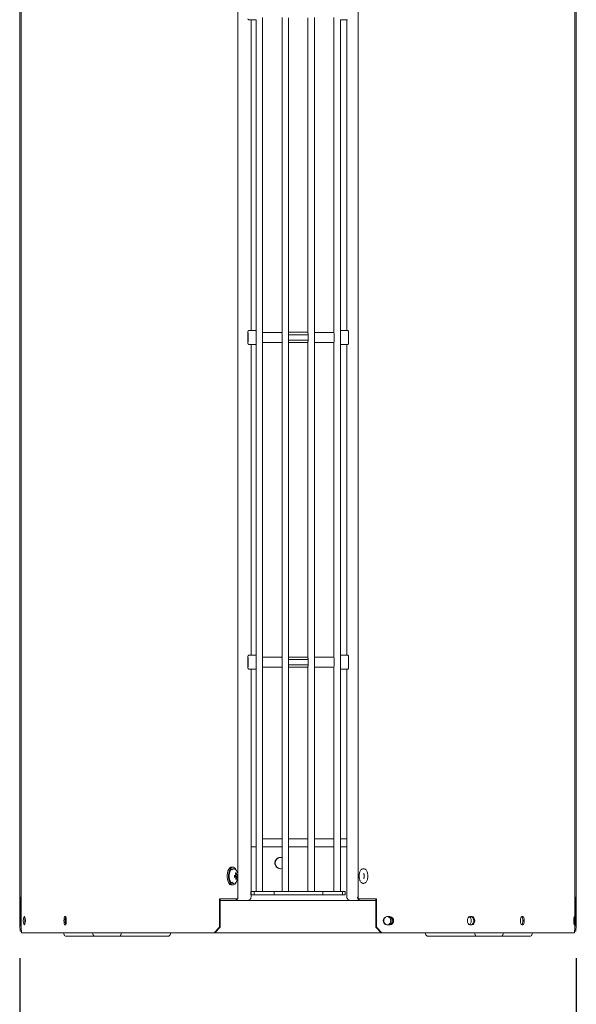
# Model space of a CAD drawing. Units: millimetres. Extents: x 1033 to 1627, y 50 to 470.
# Drawn here: x 1172 to 1206, y 200 to 261 of the extents above; entities that cross this region are included whole.
import ezdxf

# ---------------------------------------------------------------- set-up
doc = ezdxf.new("R2010")
doc.units = ezdxf.units.MM
doc.header["$LTSCALE"] = 0.3
doc.layers.get('0').update_dxf_attribs({"color": 40, "lineweight": 25})
doc.layers.get('Defpoints').update_dxf_attribs({"lineweight": 30})
doc.layers.add('Kóty', color=4, linetype='Continuous')
doc.styles.add('Arial CE', font='arial.ttf')
doc.dimstyles.new('Koty1', dxfattribs={"dimtxt": 3, "dimasz": 3.8, "dimexe": 1, "dimexo": 2, "dimgap": 2, "dimtad": 1, "dimlfac": 2, "dimtxsty": 'Arial CE', "dimcen": 3, "dimclrd": 256, "dimclre": 256, "dimclrt": 256, "dimadec": 0, "dimazin": 0, "dimtfac": 1, "dimtmove": 0, "dimatfit": 0, "dimfxl": 1, "dimlwd": -1, "dimlwe": -1, "dimarcsym": 0})

# ---------------------------------------------------------------- blocks, each defined once
blk = doc.blocks.new('*D129')
at = {"layer": 'Defpoints', "color": 0, "transparency": 16777216}
for p in [(1171.882, 205.265), (1206.168, 205.265), (1206.168, 188.778)]:
    blk.add_point(p, dxfattribs=at)
at = {"layer": 'Kóty', "transparency": 16777216}
for p, q in [((1171.882, 203.265), (1171.882, 187.778)), ((1206.168, 203.265), (1206.168, 187.778)), ((1175.682, 188.778), (1202.368, 188.778))]:
    blk.add_line(p, q, dxfattribs=at)
for points in [[(1175.682, 189.412), (1175.682, 188.145), (1171.882, 188.778)], [(1202.368, 189.412), (1202.368, 188.145), (1206.168, 188.778)]]:
    blk.add_solid(points, dxfattribs=at)
at = {"layer": 'Kóty', "transparency": 16777216, "insert": (1188.796, 192.311), "char_height": 3, "attachment_point": 5, "style": 'Arial CE'}
blk.add_mtext('340', dxfattribs=at)

msp = doc.modelspace()

# ---------------------------------------------------------------- linework, layer by layer
at = {"color": 7, "linetype": 'Continuous', "lineweight": 15}
for p, q in [((1185.3273, 206.9145), (1185.3273, 422.8145)), ((1192.7221, 422.8145), (1192.7221, 206.9145)), ((1171.8809, 422.6145), (1171.8809, 207.0145)), ((1171.9699, 422.7145), (1171.9699, 206.9145)), ((1206.0795, 206.9145), (1206.0795, 422.7145)), ((1206.1685, 207.0145), (1206.1685, 422.6145)), ((1186.0007, 261.0645), (1186.4403, 261.0645)), ((1186.143, 241.9145), (1186.143, 261.0645)), ((1186.4402, 261.0645), (1186.4402, 241.9145)), ((1186.8402, 241.7895), (1186.8402, 261.1895)), ((1188.04, 261.1937), (1188.04, 241.7853)), ((1188.4399, 241.8046), (1188.4399, 261.1744)), ((1189.6397, 261.1818), (1189.6397, 241.7973)), ((1190.0396, 241.7895), (1190.0396, 261.1896)), ((1191.2394, 261.19), (1191.2394, 241.7891)), ((1191.6394, 261.0645), (1192.0783, 261.0645)), ((1191.6394, 241.9145), (1191.6394, 261.0645)), ((1192.025, 261.0645), (1192.025, 241.9145)), ((1185.9407, 241.7205), (1185.9369, 241.605)), ((1185.9369, 241.605), (1185.9369, 241.3741)), ((1185.9445, 241.605), (1185.9369, 241.605)), ((1185.9407, 241.7205), (1185.9445, 241.605)), ((1185.9445, 241.3741), (1185.9445, 241.605)), ((1186.4403, 241.9145), (1186.0007, 241.9145)), ((1188.039, 241.7895), (1186.8402, 241.7895)), ((1188.4448, 241.6483), (1188.4398, 241.8013)), ((1188.4399, 241.8071), (1189.6394, 241.8071)), ((1188.4448, 241.6483), (1189.6445, 241.6483)), ((1188.4448, 241.3308), (1188.4448, 241.6483)), ((1189.6445, 241.6483), (1189.6394, 241.8071)), ((1189.6445, 241.3308), (1189.6445, 241.6483)), ((1191.2391, 241.7895), (1190.0396, 241.7895)), ((1192.0783, 241.9145), (1191.6394, 241.9145)), ((1185.9407, 241.2586), (1185.9369, 241.3741)), ((1185.9445, 241.3741), (1185.9369, 241.3741)), ((1185.9445, 241.3741), (1185.9407, 241.2586)), ((1186.0007, 241.0645), (1186.4403, 241.0645)), ((1186.143, 221.9145), (1186.143, 241.0645)), ((1186.4402, 241.0645), (1186.4402, 221.9145)), ((1186.8402, 241.1895), (1188.039, 241.1895)), ((1186.8402, 221.7895), (1186.8402, 241.1895)), ((1188.04, 241.1937), (1188.04, 221.7853)), ((1188.4398, 241.1778), (1188.4448, 241.3308)), ((1188.4399, 221.8046), (1188.4399, 241.1744)), ((1188.4399, 241.172), (1189.6394, 241.172)), ((1188.4448, 241.3308), (1189.6445, 241.3308)), ((1189.6394, 241.172), (1189.6445, 241.3308)), ((1189.6397, 241.1818), (1189.6397, 221.7973)), ((1190.0396, 221.7895), (1190.0396, 241.1896)), ((1190.0396, 241.1895), (1191.2391, 241.1895)), ((1191.2394, 241.19), (1191.2394, 221.7891)), ((1191.6394, 241.0645), (1192.0783, 241.0645)), ((1191.6394, 221.9145), (1191.6394, 241.0645)), ((1192.025, 241.0645), (1192.025, 221.9145)), ((1185.9407, 221.7205), (1185.9369, 221.605)), ((1185.9369, 221.605), (1185.9369, 221.3741)), ((1185.9445, 221.605), (1185.9369, 221.605)), ((1185.9407, 221.2586), (1185.9369, 221.3741)), ((1185.9445, 221.3741), (1185.9369, 221.3741)), ((1185.9407, 221.7205), (1185.9445, 221.605)), ((1185.9445, 221.3741), (1185.9407, 221.2586)), ((1185.9445, 221.3741), (1185.9445, 221.605)), ((1186.4403, 221.9145), (1186.0007, 221.9145)), ((1188.039, 221.7895), (1186.8402, 221.7895)), ((1188.4448, 221.6483), (1188.4398, 221.8013)), ((1188.4399, 221.8071), (1189.6394, 221.8071)), ((1188.4448, 221.3308), (1188.4448, 221.6483)), ((1188.4448, 221.6483), (1189.6445, 221.6483)), ((1189.6445, 221.6483), (1189.6394, 221.8071)), ((1189.6445, 221.3308), (1189.6445, 221.6483)), ((1191.2391, 221.7895), (1190.0396, 221.7895)), ((1192.0783, 221.9145), (1191.6394, 221.9145)), ((1186.0007, 221.0645), (1186.4403, 221.0645)), ((1186.143, 207.3645), (1186.143, 221.0645)), ((1186.4402, 221.0645), (1186.4402, 207.3645)), ((1186.8402, 221.1895), (1188.039, 221.1895)), ((1186.8402, 207.3645), (1186.8402, 221.1895)), ((1188.04, 221.1937), (1188.04, 207.3645)), ((1188.4398, 221.1778), (1188.4448, 221.3308)), ((1188.4399, 207.3645), (1188.4399, 221.1744)), ((1188.4399, 221.172), (1189.6394, 221.172)), ((1188.4448, 221.3308), (1189.6445, 221.3308)), ((1189.6394, 221.172), (1189.6445, 221.3308)), ((1189.6397, 221.1818), (1189.6397, 207.3645)), ((1190.0396, 207.3645), (1190.0396, 221.1896)), ((1190.0396, 221.1895), (1191.2391, 221.1895)), ((1191.2394, 221.19), (1191.2394, 207.3645)), ((1191.6394, 221.0645), (1192.0783, 221.0645)), ((1191.6394, 207.3645), (1191.6394, 221.0645)), ((1192.025, 221.0645), (1192.025, 207.0145)), ((1186.8402, 210.6145), (1188.04, 210.6145)), ((1188.4399, 210.6145), (1189.6397, 210.6145)), ((1190.0396, 210.6145), (1191.2394, 210.6145)), ((1191.6394, 210.6145), (1192.025, 210.6145)), ((1186.143, 210.1145), (1186.4402, 210.1145)), ((1186.8402, 210.1145), (1188.04, 210.1145)), ((1188.4399, 210.1145), (1189.6397, 210.1145)), ((1190.0396, 210.1145), (1191.2394, 210.1145)), ((1191.6394, 210.1145), (1192.025, 210.1145)), ((1185.0159, 208.8645), (1184.9292, 208.8645)), ((1185.0759, 208.7645), (1185.0159, 208.7645)), ((1187.9483, 208.7645), (1188.04, 208.7768)), ((1193.0769, 208.7645), (1193.0422, 208.7645)), ((1185.3078, 208.2921), (1185.1091, 208.2794)), ((1185.217, 208.5194), (1185.1705, 208.4918)), ((1185.2454, 208.1244), (1185.201, 208.1487)), ((1184.9292, 207.7645), (1185.0159, 207.7645)), ((1185.0159, 207.8645), (1185.0759, 207.8645)), ((1193.0422, 207.8645), (1193.0769, 207.8645)), ((1171.8809, 207.0145), (1171.9699, 207.0145)), ((1171.8816, 207.0145), (1171.8816, 205.2645)), ((1171.9612, 207.0145), (1171.9612, 205.2645)), ((1171.9701, 206.9145), (1171.9699, 206.9145)), ((1171.9701, 205.1645), (1171.9701, 206.9145)), ((1184.4164, 206.9145), (1184.1875, 206.9145)), ((1184.1875, 205.1645), (1184.1875, 206.9145)), ((1184.2199, 205.1645), (1184.2199, 206.9145)), ((1184.4164, 206.9145), (1185.3273, 206.9145)), ((1186.1252, 207.3645), (1186.1252, 207.1645)), ((1186.1252, 207.3645), (1186.1384, 207.3645)), ((1186.1252, 207.1645), (1186.1384, 207.1645)), ((1186.1338, 207.0145), (1186.143, 207.0145)), ((1186.1384, 207.1645), (1186.1384, 207.3645)), ((1186.3265, 207.3645), (1186.1384, 207.3645)), ((1186.3265, 207.1645), (1186.1384, 207.1645)), ((1186.143, 207.0145), (1186.143, 207.1645)), ((1186.3265, 207.1645), (1186.3265, 207.3645)), ((1186.3265, 207.3645), (1186.5175, 207.3645)), ((1186.3265, 207.1645), (1187.5589, 207.1645)), ((1186.5175, 207.3645), (1186.5547, 207.3645)), ((1186.5547, 207.3645), (1186.7527, 207.3645)), ((1186.7527, 207.3645), (1186.7659, 207.3645)), ((1186.7659, 207.3645), (1187.5589, 207.3645)), ((1187.5589, 207.3645), (1187.5589, 207.1645)), ((1187.5589, 207.3645), (1188.1355, 207.3645)), ((1187.5589, 207.1645), (1190.5584, 207.1645)), ((1188.1355, 207.3645), (1188.1649, 207.3645)), ((1188.1649, 207.3645), (1188.3643, 207.3645)), ((1188.3643, 207.3645), (1188.3822, 207.3645)), ((1188.3822, 207.3645), (1189.7352, 207.3645)), ((1189.7352, 207.3645), (1189.7647, 207.3645)), ((1189.7647, 207.3645), (1189.964, 207.3645)), ((1189.964, 207.3645), (1189.9819, 207.3645)), ((1189.9819, 207.3645), (1190.5584, 207.3645)), ((1190.5584, 207.3645), (1190.5584, 207.1645)), ((1190.5584, 207.3645), (1191.3366, 207.3645)), ((1190.5584, 207.1645), (1191.7678, 207.1645)), ((1191.3539, 207.3645), (1191.3366, 207.3645)), ((1191.5518, 207.3645), (1191.3539, 207.3645)), ((1191.5803, 207.3645), (1191.5518, 207.3645)), ((1191.5803, 207.3645), (1191.7678, 207.3645)), ((1191.7678, 207.1645), (1191.7678, 207.3645)), ((1191.9374, 207.3645), (1191.7678, 207.3645)), ((1191.9374, 207.1645), (1191.7678, 207.1645)), ((1191.9374, 207.1645), (1191.9374, 207.3645)), ((1192.0343, 207.0145), (1192.025, 207.0145)), ((1192.7087, 207.0145), (1192.6911, 207.0145)), ((1192.7221, 207.0145), (1192.7087, 207.0145)), ((1192.7221, 206.9145), (1193.633, 206.9145)), ((1193.8619, 206.9145), (1193.633, 206.9145)), ((1193.8295, 206.9145), (1193.8295, 205.1645)), ((1193.8619, 206.9145), (1193.8619, 205.1645)), ((1206.0793, 206.9145), (1206.0793, 205.1645)), ((1206.0795, 206.9145), (1206.0793, 206.9145)), ((1206.0795, 207.0145), (1206.1685, 207.0145)), ((1206.0882, 207.0145), (1206.0882, 205.2645)), ((1206.1678, 207.0145), (1206.1678, 205.2645)), ((1184.2199, 206.8145), (1193.8295, 206.8145)), ((1172.1516, 205.8145), (1172.1819, 205.8145)), ((1174.6596, 205.8145), (1174.7012, 205.8145)), ((1194.6851, 205.8145), (1194.5021, 205.8145)), ((1199.7483, 205.8145), (1199.6188, 205.8145)), ((1202.8797, 205.8145), (1202.8134, 205.8145)), ((1206.0465, 205.8145), (1206.0371, 205.8145)), ((1171.8816, 205.2645), (1171.9612, 205.2645)), ((1171.9125, 204.9145), (1171.8816, 205.2645)), ((1171.9612, 205.2645), (1171.9702, 205.1633)), ((1171.9701, 205.1645), (1171.9865, 204.8145)), ((1172.1819, 205.3145), (1172.1516, 205.3145)), ((1174.7012, 205.3145), (1174.6596, 205.3145)), ((1183.8674, 204.8145), (1184.1875, 205.1645)), ((1184.2199, 205.1645), (1183.8997, 204.8145)), ((1184.1875, 205.1645), (1184.2199, 205.1645)), ((1193.8295, 205.1645), (1193.8619, 205.1645)), ((1194.1497, 204.8145), (1193.8295, 205.1645)), ((1193.8619, 205.1645), (1194.182, 204.8145)), ((1194.5021, 205.3145), (1194.6851, 205.3145)), ((1199.6188, 205.3145), (1199.7483, 205.3145)), ((1202.8134, 205.3145), (1202.8797, 205.3145)), ((1206.0371, 205.3145), (1206.0465, 205.3145)), ((1206.0629, 204.8145), (1206.0793, 205.1645)), ((1206.0792, 205.1633), (1206.0882, 205.2645)), ((1206.0882, 205.2645), (1206.1678, 205.2645)), ((1206.1678, 205.2645), (1206.1369, 204.9145)), ((1171.9819, 204.9145), (1171.9125, 204.9145)), ((1172.0449, 204.8145), (1171.9865, 204.8145)), ((1172.0468, 204.8145), (1172.0449, 204.8145)), ((1172.2879, 204.8145), (1172.0468, 204.8145)), ((1172.2897, 204.8145), (1172.2879, 204.8145)), ((1174.9335, 204.8145), (1172.2897, 204.8145)), ((1174.7351, 204.6145), (1176.5065, 204.6145)), ((1174.9397, 204.8145), (1174.9335, 204.8145)), ((1175.4667, 204.8145), (1174.9397, 204.8145)), ((1175.4726, 204.8145), (1175.4667, 204.8145)), ((1176.1291, 204.8145), (1175.4726, 204.8145)), ((1176.1367, 204.8145), (1176.1291, 204.8145)), ((1176.9247, 204.8145), (1176.1367, 204.8145)), ((1178.0065, 204.6145), (1176.5065, 204.6145)), ((1176.9337, 204.8145), (1176.9247, 204.8145)), ((1177.8466, 204.8145), (1176.9337, 204.8145)), ((1177.8568, 204.8145), (1177.8466, 204.8145)), ((1178.8864, 204.8145), (1177.8568, 204.8145)), ((1178.0065, 204.6145), (1181.0376, 204.6145)), ((1178.8988, 204.8145), (1178.8864, 204.8145)), ((1180.0443, 204.8145), (1178.8988, 204.8145)), ((1180.0602, 204.8145), (1180.0443, 204.8145)), ((1181.3252, 204.8145), (1180.0602, 204.8145)), ((1181.3426, 204.8145), (1181.3252, 204.8145)), ((1182.7107, 204.8145), (1181.3426, 204.8145)), ((1182.7294, 204.8145), (1182.7107, 204.8145)), ((1183.8674, 204.8145), (1182.7294, 204.8145)), ((1183.8997, 204.8145), (1183.8674, 204.8145)), ((1194.1497, 204.8145), (1183.8997, 204.8145)), ((1194.182, 204.8145), (1194.1497, 204.8145)), ((1194.182, 204.8145), (1195.32, 204.8145)), ((1195.3387, 204.8145), (1195.32, 204.8145)), ((1195.3387, 204.8145), (1196.7068, 204.8145)), ((1196.7242, 204.8145), (1196.7068, 204.8145)), ((1196.7242, 204.8145), (1197.9892, 204.8145)), ((1200.0429, 204.6145), (1197.0118, 204.6145)), ((1198.0051, 204.8145), (1197.9892, 204.8145)), ((1198.0051, 204.8145), (1199.1506, 204.8145)), ((1199.163, 204.8145), (1199.1506, 204.8145)), ((1199.163, 204.8145), (1200.1926, 204.8145)), ((1201.5429, 204.6145), (1200.0429, 204.6145)), ((1200.2028, 204.8145), (1200.1926, 204.8145)), ((1200.2028, 204.8145), (1201.1157, 204.8145)), ((1201.1247, 204.8145), (1201.1157, 204.8145)), ((1201.1247, 204.8145), (1201.9127, 204.8145)), ((1201.5429, 204.6145), (1203.3143, 204.6145)), ((1201.9203, 204.8145), (1201.9127, 204.8145)), ((1201.9203, 204.8145), (1202.5768, 204.8145)), ((1202.5827, 204.8145), (1202.5768, 204.8145)), ((1202.5827, 204.8145), (1203.1097, 204.8145)), ((1203.1159, 204.8145), (1203.1097, 204.8145)), ((1203.1159, 204.8145), (1205.7597, 204.8145)), ((1205.7615, 204.8145), (1205.7597, 204.8145)), ((1205.7615, 204.8145), (1206.0026, 204.8145)), ((1206.0045, 204.8145), (1206.0026, 204.8145)), ((1206.0045, 204.8145), (1206.0629, 204.8145)), ((1206.1369, 204.9145), (1206.0675, 204.9145))]:
    msp.add_line(p, q, dxfattribs=at)
at = {"color": 7, "linetype": 'Continuous', "lineweight": 15, "flags": 128}
for points in [[(1191.6384, 241.9145), (1191.6391, 241.9127), (1191.6414, 241.8823)], [(1186.8423, 241.2391), (1186.8405, 241.1977), (1186.8392, 241.1895)], [(1188.0421, 241.2391), (1188.0403, 241.1977), (1188.039, 241.1895)], [(1191.6384, 221.9145), (1191.6391, 221.9127), (1191.6414, 221.8823)], [(1186.8423, 221.2391), (1186.8405, 221.1977), (1186.8392, 221.1895)], [(1188.0421, 221.2391), (1188.0403, 221.1977), (1188.039, 221.1895)], [(1184.9292, 207.7645), (1184.8968, 207.7684), (1184.8276, 207.8038), (1184.7653, 207.874), (1184.7141, 207.9743), (1184.6776, 208.0977), (1184.6583, 208.2359), (1184.6574, 208.3795), (1184.675, 208.5186), (1184.71, 208.6439), (1184.7598, 208.7467), (1184.8213, 208.82), (1184.89, 208.8589), (1184.9292, 208.8645)], [(1185.2524, 208.0376), (1185.2351, 207.9852), (1185.1852, 207.8824), (1185.1238, 207.8091), (1185.055, 207.7702), (1184.9836, 207.7684), (1184.9143, 207.8038), (1184.852, 207.874), (1184.8009, 207.9743), (1184.7644, 208.0977), (1184.745, 208.2359), (1184.7441, 208.3795), (1184.7617, 208.5186), (1184.7967, 208.6439), (1184.8466, 208.7467), (1184.908, 208.82), (1184.9768, 208.8589), (1185.0482, 208.8607), (1185.1175, 208.8253), (1185.1798, 208.755), (1185.2198, 208.6814)], [(1185.0159, 208.7645), (1185.0158, 208.7645), (1184.9527, 208.7462), (1184.8947, 208.6929), (1184.8466, 208.609), (1184.8121, 208.5012), (1184.7942, 208.3783), (1184.7943, 208.2502), (1184.8123, 208.1273), (1184.8468, 208.0196), (1184.8949, 207.9358), (1184.9529, 207.8827), (1185.0159, 207.8645)], [(1185.149, 208.7399), (1185.1388, 208.7464), (1185.0757, 208.7645), (1185.0126, 208.7462), (1184.9547, 208.6929), (1184.9516, 208.6889)], [(1174.6596, 205.3145), (1174.6397, 205.3336), (1174.6228, 205.3878), (1174.6115, 205.4689), (1174.6075, 205.5645), (1174.6115, 205.6602), (1174.6228, 205.7413), (1174.6397, 205.7955), (1174.6596, 205.8145)], [(1174.7012, 205.8145), (1174.7211, 205.7955), (1174.738, 205.7413), (1174.7493, 205.6602), (1174.7533, 205.5645), (1174.7493, 205.4689), (1174.738, 205.3878), (1174.7211, 205.3336), (1174.7012, 205.3145)], [(1199.6188, 205.8145), (1199.5569, 205.7955), (1199.5044, 205.7413), (1199.4693, 205.6602), (1199.4569, 205.5645), (1199.4693, 205.4689), (1199.5044, 205.3878), (1199.5569, 205.3336), (1199.6188, 205.3145)], [(1199.6873, 205.3145), (1199.7493, 205.3336), (1199.8018, 205.3878), (1199.8369, 205.4689), (1199.8492, 205.5645), (1199.8369, 205.6602), (1199.8018, 205.7413), (1199.7493, 205.7955), (1199.6873, 205.8145)], [(1199.7483, 205.3145), (1199.8102, 205.3336), (1199.8627, 205.3878), (1199.8978, 205.4689), (1199.9101, 205.5645), (1199.8978, 205.6602), (1199.8627, 205.7413), (1199.8102, 205.7955), (1199.7483, 205.8145)], [(1202.8134, 205.8145), (1202.7817, 205.7955), (1202.7548, 205.7413), (1202.7368, 205.6602), (1202.7305, 205.5645), (1202.7368, 205.4689), (1202.7548, 205.3878), (1202.7817, 205.3336), (1202.8134, 205.3145)], [(1202.8088, 205.3149), (1202.836, 205.3336), (1202.8629, 205.3878), (1202.8809, 205.4689), (1202.8872, 205.5645), (1202.8809, 205.6602), (1202.8629, 205.7413), (1202.836, 205.7955), (1202.8088, 205.8142)], [(1202.8797, 205.3145), (1202.9115, 205.3336), (1202.9384, 205.3878), (1202.9563, 205.4689), (1202.9626, 205.5645), (1202.9563, 205.6602), (1202.9384, 205.7413), (1202.9115, 205.7955), (1202.8797, 205.8145)], [(1174.5769, 204.8145), (1174.5801, 204.7997), (1174.5956, 204.7479), (1174.6165, 204.7024), (1174.6419, 204.6651), (1174.6709, 204.6374), (1174.7024, 204.6203), (1174.7351, 204.6145)], [(1176.5065, 204.6145), (1176.4773, 204.6203), (1176.4491, 204.6374), (1176.4232, 204.6651), (1176.4005, 204.7024), (1176.3818, 204.7479), (1176.3679, 204.7997), (1176.3651, 204.8145)], [(1178.148, 204.8145), (1178.1451, 204.7997), (1178.1312, 204.7479), (1178.1126, 204.7024), (1178.0899, 204.6651), (1178.0639, 204.6374), (1178.0358, 204.6203), (1178.0065, 204.6145)], [(1181.179, 204.8145), (1181.1762, 204.7997), (1181.1623, 204.7479), (1181.1437, 204.7024), (1181.121, 204.6651), (1181.095, 204.6374), (1181.0669, 204.6203), (1181.0376, 204.6145)], [(1197.0118, 204.6145), (1196.9825, 204.6203), (1196.9544, 204.6374), (1196.9284, 204.6651), (1196.9057, 204.7024), (1196.8871, 204.7479), (1196.8732, 204.7997), (1196.8704, 204.8145)], [(1200.0429, 204.6145), (1200.0136, 204.6203), (1199.9855, 204.6374), (1199.9595, 204.6651), (1199.9368, 204.7024), (1199.9182, 204.7479), (1199.9043, 204.7997), (1199.9015, 204.8145)], [(1201.6843, 204.8145), (1201.6815, 204.7997), (1201.6676, 204.7479), (1201.6489, 204.7024), (1201.6262, 204.6651), (1201.6003, 204.6374), (1201.5721, 204.6203), (1201.5429, 204.6145)], [(1203.4725, 204.8145), (1203.4693, 204.7997), (1203.4538, 204.7479), (1203.4329, 204.7024), (1203.4075, 204.6651), (1203.3785, 204.6374), (1203.347, 204.6203), (1203.3143, 204.6145)]]:
    msp.add_lwpolyline(points, dxfattribs=at)
at = {"color": 7, "linetype": 'Continuous', "lineweight": 15}
for centre, radius, start, end in [((1193.3969, 241.4877), 7.4654, 177.185229, 182.783485), ((1178.95, 241.5668), 6.998, 359.367006, 2.216478), ((1176.7428, 241.4381), 9.2049, 358.204225, 0.320065), ((1181.6009, 241.6106), 4.8493, 358.569228, 3.593254), ((1181.6009, 241.3685), 4.8493, 356.406746, 1.430772), ((1179.7408, 241.4741), 7.1055, 358.104938, 2.544311), ((1180.9405, 241.4741), 7.1055, 358.104938, 2.544311), ((1183.5228, 241.5397), 4.917, 359.415085, 2.217216), ((1183.5228, 241.4393), 4.917, 357.782784, 0.584915), ((1182.746, 241.4895), 6.9036, 357.983936, 2.016064), ((1186.8342, 241.579), 3.212, 358.404061, 3.758421), ((1186.1863, 241.4123), 3.8594, 356.690921, 1.146596), ((1188.034, 241.579), 3.212, 358.404061, 3.758421), ((1187.3861, 241.4123), 3.8594, 356.690921, 1.146596), ((1182.2846, 241.5085), 9.3643, 357.282736, 2.288085), ((1178.7012, 241.4787), 13.4442, 358.926364, 1.484217), ((1193.3969, 221.4877), 7.4654, 177.185229, 182.783485), ((1178.95, 221.5668), 6.998, 359.367006, 2.216478), ((1176.7428, 221.4381), 9.2049, 358.204225, 0.320065), ((1181.6009, 221.6106), 4.8493, 358.569228, 3.593254), ((1181.6009, 221.3685), 4.8493, 356.406746, 1.430772), ((1179.7408, 221.4741), 7.1055, 358.104938, 2.544311), ((1180.9405, 221.4741), 7.1055, 358.104938, 2.544311), ((1183.5228, 221.5397), 4.917, 359.415085, 2.217216), ((1183.5228, 221.4393), 4.917, 357.782784, 0.584915), ((1182.746, 221.4895), 6.9036, 357.983936, 2.016064), ((1186.8342, 221.579), 3.212, 358.404061, 3.758421), ((1186.1863, 221.4123), 3.8594, 356.690921, 1.146596), ((1188.034, 221.579), 3.212, 358.404061, 3.758421), ((1187.3861, 221.4123), 3.8594, 356.690921, 1.146596), ((1182.2846, 221.5085), 9.3643, 357.282736, 2.288085), ((1178.7012, 221.4787), 13.4442, 358.926364, 1.484217), ((1187.9487, 209.1144), 0.3499, 74.887565, 269.923892), ((1187.9628, 209.1145), 0.35, 90.097201, 269.902799), ((1185.0554, 208.5461), 0.2135, 19.597682, 71.556954), ((1184.7843, 210.0338), 1.7267, 280.666974, 283.24732), ((1183.8797, 208.1978), 1.2321, 1.733379, 6.487521), ((1184.7916, 209.9319), 1.7267, 280.666974, 283.24732), ((1185.4239, 207.7118), 0.8336, 104.367782, 107.99889), ((1184.3956, 208.2478), 0.8123, 10.304106, 18.433024), ((1185.3028, 208.3302), 0.125, 149.75847, 169.428082), ((1185.2578, 208.2765), 0.0749, 199.774228, 227.522038), ((1184.4551, 208.2493), 0.7526, 349.307538, 357.861317), ((1185.1426, 208.3839), 0.2791, 280.753082, 291.613591), ((1184.4464, 208.2625), 0.8123, 10.304106, 18.433024), ((1184.5059, 208.264), 0.7526, 349.307538, 357.861317), ((1185.195, 208.3526), 0.0749, 19.774228, 47.522038), ((1184.6256, 208.3145), 0.7, 334.336436, 25.663564), ((1185.15, 208.2989), 0.125, 329.75847, 349.428082), ((1185.1962, 208.5742), 0.2081, 289.441707, 300.05097), ((1185.2035, 208.4722), 0.2081, 289.441707, 300.05097), ((1184.6274, 208.2944), 0.6804, 359.803117, 8.417783), ((1185.0964, 208.0379), 0.1746, 215.05129, 263.230108), ((1185.0547, 208.0835), 0.2144, 288.864919, 340.327657), ((1185.1217, 207.0045), 0.1899, 270.638052, 331.740738), ((1192.8866, 207.01), 0.1955, 178.675086, 268.610777), ((1172.8005, 205.5645), 0.6954, 158.929738, 201.070262), ((1171.533, 205.5645), 0.6954, 338.929738, 21.070262), ((1173.399, 205.5645), 1.2079, 170.891445, 189.108555), ((1175.4021, 205.5645), 0.7216, 161.07602, 198.92398), ((1175.7792, 205.5806), 1.0629, 170.014753, 180.86735), ((1194.5201, 205.5645), 0.2506, 94.111446, 265.888554), ((1194.6348, 205.5645), 0.2506, 274.111446, 85.888554), ((1194.6671, 205.5645), 0.2506, 274.111446, 85.888554), ((1208.179, 205.5645), 2.1565, 173.342803, 186.657197), ((1203.9045, 205.5645), 2.1565, 353.342803, 6.657197), ((1175.7792, 205.5484), 1.0629, 179.13265, 189.985247)]:
    msp.add_arc(centre, radius, start, end, dxfattribs=at)
for points, knots in [([(1185.943, 261.1076), (1185.9435, 261.1061), (1185.9447, 261.1019), (1185.9501, 261.0909), (1185.9611, 261.078), (1185.9783, 261.068), (1185.9929, 261.0633), (1186.0005, 261.0647), (1186.001, 261.0648)], [0, 0, 0, 0, 0.0922539, 0.2562081, 0.4725054, 0.71704, 0.9818991, 1, 1, 1, 1]), ([(1186.0005, 241.9136), (1185.9961, 241.9137), (1185.985, 241.9139), (1185.9697, 241.9068), (1185.957, 241.8966), (1185.9495, 241.8868), (1185.9471, 241.8814), (1185.9462, 241.8796)], [0, 0, 0, 0, 0.1900653, 0.4708654, 0.7011402, 0.8984408, 1, 1, 1, 1]), ([(1192.1409, 241.8296), (1192.1404, 241.8367), (1192.1394, 241.8514), (1192.1397, 241.858), (1192.1355, 241.8739), (1192.1308, 241.8849), (1192.1212, 241.8979), (1192.1054, 241.9091), (1192.0899, 241.915), (1192.0805, 241.9139), (1192.0783, 241.9137)], [0, 0, 0, 0, 0.2732616, 0.5669394, 0.624195, 0.684899, 0.7681283, 0.8627834, 0.967677, 1, 1, 1, 1]), ([(1185.943, 241.1076), (1185.9435, 241.1061), (1185.9447, 241.1019), (1185.9501, 241.0909), (1185.9611, 241.078), (1185.9783, 241.068), (1185.9929, 241.0633), (1186.0005, 241.0647), (1186.001, 241.0648)], [0, 0, 0, 0, 0.09225389, 0.25620812, 0.47250537, 0.71704003, 0.98189906, 1, 1, 1, 1]), ([(1192.0783, 241.0655), (1192.0816, 241.0653), (1192.0917, 241.0646), (1192.1067, 241.0708), (1192.1204, 241.0807), (1192.1291, 241.0917), (1192.1341, 241.1014), (1192.1365, 241.1088), (1192.1379, 241.1147), (1192.1391, 241.122), (1192.1403, 241.1355), (1192.1417, 241.1643), (1192.1426, 241.208), (1192.143, 241.2276)], [0, 0, 0, 0, 0.0287904, 0.0884696, 0.1368664, 0.1782257, 0.2131887, 0.2420374, 0.2721998, 0.319932, 0.4422709, 0.7494442, 1, 1, 1, 1]), ([(1186.0005, 221.9136), (1185.9961, 221.9137), (1185.985, 221.9139), (1185.9697, 221.9068), (1185.957, 221.8966), (1185.9495, 221.8868), (1185.9471, 221.8814), (1185.9462, 221.8796)], [0, 0, 0, 0, 0.1900653, 0.4708654, 0.7011402, 0.8984408, 1, 1, 1, 1]), ([(1192.1409, 221.8296), (1192.1404, 221.8367), (1192.1394, 221.8514), (1192.1397, 221.858), (1192.1355, 221.8739), (1192.1308, 221.8849), (1192.1212, 221.8979), (1192.1054, 221.9091), (1192.0899, 221.915), (1192.0805, 221.9139), (1192.0783, 221.9137)], [0, 0, 0, 0, 0.2732616, 0.5669394, 0.624195, 0.684899, 0.7681283, 0.8627834, 0.967677, 1, 1, 1, 1]), ([(1185.943, 221.1076), (1185.9435, 221.1061), (1185.9447, 221.1019), (1185.9501, 221.0909), (1185.9611, 221.078), (1185.9783, 221.068), (1185.9929, 221.0633), (1186.0005, 221.0647), (1186.001, 221.0648)], [0, 0, 0, 0, 0.0922539, 0.2562081, 0.4725054, 0.71704, 0.9818991, 1, 1, 1, 1]), ([(1192.0783, 221.0655), (1192.0816, 221.0653), (1192.0917, 221.0646), (1192.1067, 221.0708), (1192.1204, 221.0807), (1192.1291, 221.0917), (1192.1341, 221.1014), (1192.1365, 221.1088), (1192.1379, 221.1147), (1192.1391, 221.122), (1192.1403, 221.1355), (1192.1417, 221.1643), (1192.1426, 221.208), (1192.143, 221.2276)], [0, 0, 0, 0, 0.0287904, 0.0884696, 0.1368664, 0.1782257, 0.2131887, 0.2420374, 0.2721998, 0.319932, 0.4422709, 0.7494442, 1, 1, 1, 1]), ([(1193.0435, 208.7616), (1193.0252, 208.761), (1192.9841, 208.7595), (1192.9269, 208.7211), (1192.8748, 208.6593), (1192.8325, 208.5721), (1192.8045, 208.4652), (1192.7917, 208.37), (1192.7945, 208.3141), (1192.7953, 208.2978)], [0, 0, 0, 0, 0.1185321, 0.2664506, 0.4222659, 0.590196, 0.760761, 0.9301143, 1, 1, 1, 1]), ([(1193.3233, 208.3453), (1193.3231, 208.3638), (1193.3223, 208.4221), (1193.3034, 208.5157), (1193.2682, 208.6164), (1193.2191, 208.6949), (1193.1606, 208.7437), (1193.1104, 208.7669), (1193.083, 208.7624), (1193.0774, 208.7615)], [0, 0, 0, 0, 0.0849795, 0.2672538, 0.4510448, 0.6379586, 0.8052338, 0.9604351, 1, 1, 1, 1]), ([(1185.1084, 208.2738), (1185.1554, 208.2744), (1185.2102, 208.2752), (1185.265, 208.2759), (1185.2728, 208.276)], [0, 0, 0, 0, 0.8565756, 1, 1, 1, 1]), ([(1185.1873, 208.2512), (1185.1801, 208.2513), (1185.1543, 208.2516), (1185.1286, 208.252), (1185.11, 208.2523)], [0, 0, 0, 0, 0.2773145, 1, 1, 1, 1]), ([(1185.2655, 208.3779), (1185.2577, 208.3778), (1185.2326, 208.3775), (1185.2075, 208.3772), (1185.1902, 208.3769)], [0, 0, 0, 0, 0.3131558, 1, 1, 1, 1]), ([(1185.1924, 208.4028), (1185.2027, 208.4038), (1185.2204, 208.4055), (1185.2381, 208.4071), (1185.2456, 208.4078)], [0, 0, 0, 0, 0.57982702, 1, 1, 1, 1]), ([(1185.2579, 208.236), (1185.2504, 208.2367), (1185.2286, 208.2387), (1185.2069, 208.2408), (1185.1927, 208.2421)], [0, 0, 0, 0, 0.3474791, 1, 1, 1, 1]), ([(1192.7953, 208.2978), (1192.7953, 208.2744), (1192.7954, 208.2362), (1192.8012, 208.1998), (1192.8034, 208.1856)], [0, 0, 0, 0, 0.6104527, 1, 1, 1, 1]), ([(1192.8051, 208.1736), (1192.8087, 208.1539), (1192.8159, 208.1152), (1192.829, 208.0824), (1192.8354, 208.0663)], [0, 0, 0, 0, 0.51023725, 1, 1, 1, 1]), ([(1192.8354, 208.0663), (1192.841, 208.0493), (1192.8579, 207.9976), (1192.9004, 207.9348), (1192.9583, 207.8851), (1193.0102, 207.862), (1193.0392, 207.8669), (1193.0463, 207.8681)], [0, 0, 0, 0, 0.1408128, 0.4274593, 0.6840031, 0.9220243, 1, 1, 1, 1]), ([(1193.0707, 208.4678), (1193.0702, 208.4681), (1193.0678, 208.4693), (1193.0774, 208.4607), (1193.0897, 208.4362), (1193.1027, 208.3957), (1193.1105, 208.3416), (1193.1101, 208.28), (1193.1006, 208.2243), (1193.0867, 208.1851), (1193.0725, 208.163), (1193.0706, 208.1617), (1193.0697, 208.161)], [0, 0, 0, 0, 0.02723982, 0.12012616, 0.21553115, 0.32163671, 0.4416155, 0.5712333, 0.70305785, 0.812063, 0.9079363, 1, 1, 1, 1]), ([(1193.0777, 207.8677), (1193.0953, 207.8684), (1193.1356, 207.8699), (1193.1921, 207.908), (1193.2442, 207.9698), (1193.2865, 208.0569), (1193.3147, 208.1638), (1193.3276, 208.2637), (1193.3244, 208.3243), (1193.3233, 208.3453)], [0, 0, 0, 0, 0.11205631, 0.25775555, 0.41122667, 0.57663327, 0.74463932, 0.91145174, 1, 1, 1, 1]), ([(1194.4594, 205.812), (1194.4338, 205.7961), (1194.3793, 205.7622), (1194.3241, 205.6726), (1194.3056, 205.5644), (1194.3242, 205.4565), (1194.3767, 205.3701), (1194.4275, 205.3382), (1194.4495, 205.3243)], [0, 0, 0, 0, 0.1568839, 0.3340657, 0.5108839, 0.6874794, 0.8648829, 1, 1, 1, 1]), ([(1194.736, 205.5645), (1194.7326, 205.6006), (1194.7256, 205.6724), (1194.6695, 205.7632), (1194.6151, 205.7979), (1194.5891, 205.8145)], [0, 0, 0, 0, 0.3431037, 0.6848331, 1, 1, 1, 1]), ([(1194.8206, 205.5645), (1194.8171, 205.6006), (1194.8101, 205.6727), (1194.7529, 205.7634), (1194.6979, 205.7979), (1194.6715, 205.8145)], [0, 0, 0, 0, 0.34158708, 0.68321461, 1, 1, 1, 1]), ([(1199.5694, 205.3275), (1199.5803, 205.3308), (1199.6097, 205.3395), (1199.6524, 205.3864), (1199.6867, 205.4663), (1199.698, 205.5646), (1199.6868, 205.6631), (1199.652, 205.7428), (1199.6108, 205.7896), (1199.5828, 205.7978), (1199.5737, 205.8004)], [0, 0, 0, 0, 0.0779834, 0.2104304, 0.3583055, 0.5051574, 0.6520629, 0.7998161, 0.9349828, 1, 1, 1, 1]), ([(1199.6888, 205.3145), (1199.7116, 205.3204), (1199.7532, 205.3311), (1199.8071, 205.3855), (1199.8417, 205.4663), (1199.8532, 205.5646), (1199.8418, 205.6631), (1199.8067, 205.7438), (1199.7531, 205.7991), (1199.7113, 205.8091), (1199.6888, 205.8145)], [0, 0, 0, 0, 0.1371648, 0.2501352, 0.3756939, 0.4999781, 0.6243077, 0.7497656, 0.865052, 1, 1, 1, 1]), ([(1202.797, 205.3145), (1202.8084, 205.3204), (1202.8291, 205.3311), (1202.8556, 205.3855), (1202.8725, 205.4663), (1202.8781, 205.5646), (1202.8726, 205.6631), (1202.8554, 205.7438), (1202.8291, 205.7991), (1202.8083, 205.8091), (1202.797, 205.8145)], [0, 0, 0, 0, 0.1371648, 0.2501352, 0.3756939, 0.4999781, 0.6243077, 0.7497656, 0.865052, 1, 1, 1, 1]), ([(1194.5891, 205.3145), (1194.6152, 205.3312), (1194.6696, 205.3661), (1194.726, 205.4567), (1194.7327, 205.5286), (1194.736, 205.5645)], [0, 0, 0, 0, 0.31577841, 0.65820673, 1, 1, 1, 1]), ([(1194.6795, 205.3205), (1194.7031, 205.3355), (1194.7552, 205.3686), (1194.8103, 205.4566), (1194.8172, 205.5286), (1194.8206, 205.5645)], [0, 0, 0, 0, 0.2935119, 0.647818, 1, 1, 1, 1])]:
    msp.add_open_spline(points, degree=3, knots=knots, dxfattribs=at)
for points in [[(1185.9358, 206.8145), (1185.9614, 206.8175), (1186.0126, 206.8236), (1186.0774, 206.8698), (1186.1234, 206.9359), (1186.1303, 206.9883), (1186.1338, 207.0145)], [(1192.0343, 207.0145), (1192.0381, 206.9883), (1192.0459, 206.9359), (1192.0929, 206.8698), (1192.1589, 206.8236), (1192.2109, 206.8175), (1192.2369, 206.8145)]]:
    msp.add_open_spline(points, degree=3, dxfattribs=at)

# ---------------------------------------------------------------- dimensions: what is measured, and where the dimension line sits
at = {"layer": 'Kóty'}
dim = msp.add_linear_dim(base=(1206.1678, 188.7784), p1=(1171.8816, 205.2645), p2=(1206.1678, 205.2645), text='340', dimstyle='Koty1', override={"dimlfac": 10}, dxfattribs=at)
dim.commit()
dim.dimension.update_dxf_attribs({"geometry": '*D129', "text_midpoint": (1188.796, 188.7784), "dimtype": 160})

doc.saveas('drawing.dxf')
